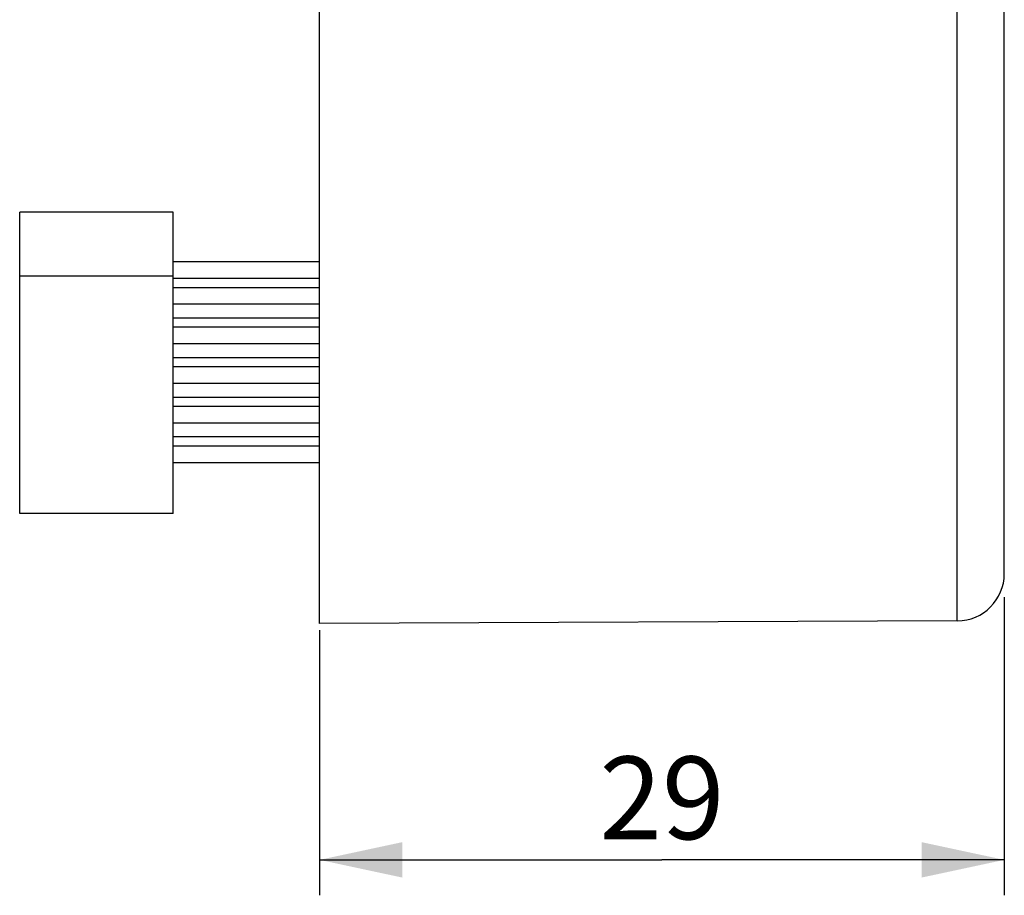
# Model space of a CAD drawing. Units: millimetres. Extents: x -87 to 341, y -67 to 238.
# Drawn here: x 78 to 120, y 93 to 130 of the extents above; entities that cross this region are included whole.
import ezdxf

# ---------------------------------------------------------------- set-up
doc = ezdxf.new("R2010")
doc.units = ezdxf.units.MM
doc.header["$LTSCALE"] = 16.335
doc.layers.get('0').update_dxf_attribs({"linetype": 'CONTINUOUS'})
doc.layers.add('02___PRT_ALL_AXES', color=7, linetype='CONTINUOUS')
doc.styles.get("Standard").update_dxf_attribs({"font": 'txt', "width": 0.85})
doc.dimstyles.new('DIMSTYLE_1', dxfattribs={"dimtxt": 3.5, "dimasz": 3.5, "dimexe": 0.18, "dimexo": 0.0625, "dimgap": 0.09, "dimtad": 1, "dimdsep": 46, "dimtxsty": 'STANDARD', "dimblk": '_FILLED', "dimblk1": '_FILLED', "dimblk2": '_FILLED', "dimcen": 0.09, "dimadec": 0, "dimazin": 0, "dimtp": 0.2, "dimtm": 0.2, "dimtfac": 1, "dimtofl": 0, "dimtmove": 0, "dimatfit": 3, "dimldrblk": '_FILLED', "dimfxl": 1, "dimtolj": 1, "dimarcsym": 0})

# ---------------------------------------------------------------- blocks, each defined once
blk = doc.blocks.new('_FILLED')
at = {"color": 0, "linetype": 'ByBlock'}
blk.add_solid([(0, 0), (-1, 0.214), (-1, -0.214)], dxfattribs=at)
blk = doc.blocks.new('*D1')
at = {"color": 2, "linetype": 'Continuous', "transparency": 16777216}
for p, q in [((119.641, 105.583), (119.641, 92.967)), ((90.641, 104.192), (90.641, 92.967)), ((90.641, 94.467), (105.141, 94.467)), ((119.641, 94.467), (105.141, 94.467))]:
    blk.add_line(p, q, dxfattribs=at)
at = {"color": 2, "linetype": 'Continuous', "transparency": 16777216, "xscale": 3.5, "yscale": 3.5, "zscale": 3.5, "rotation": 180}
blk.add_blockref('_FILLED', (90.641, 94.467), dxfattribs=at)
at = {"color": 2, "linetype": 'Continuous', "transparency": 16777216, "xscale": 3.5, "yscale": 3.5, "zscale": 3.5}
blk.add_blockref('_FILLED', (119.641, 94.467), dxfattribs=at)
at = {"color": 2, "linetype": 'Continuous', "transparency": 16777216, "insert": (105.141, 98.842), "char_height": 3.5, "width": 5.95, "attachment_point": 2, "line_spacing_factor": 0.9}
blk.add_mtext('29', dxfattribs=at)

msp = doc.modelspace()

# ---------------------------------------------------------------- linework, layer by layer
at = {"color": 7, "linetype": 'Continuous'}
for p, q in [((90.641, 104.467), (90.641, 168.465)), ((117.649, 104.583), (117.649, 162.35)), ((119.641, 106.584), (119.641, 160.351)), ((77.941, 109.127), (77.941, 121.885)), ((84.441, 121.885), (77.941, 121.885)), ((84.441, 109.127), (84.441, 121.885)), ((84.441, 119.173), (77.941, 119.173)), ((84.441, 109.127), (77.941, 109.127)), ((117.649, 104.583), (90.641, 104.467))]:
    msp.add_line(p, q, dxfattribs=at)
msp.add_arc((117.641, 106.583), 2, 270.247, 360, dxfattribs=at)
at = {"layer": '02___PRT_ALL_AXES', "color": 7, "linetype": 'Continuous'}
for p, q in [((90.641, 119.777), (84.441, 119.777)), ((90.641, 119.077), (84.441, 119.077)), ((90.641, 118.688), (84.441, 118.688)), ((90.641, 117.988), (84.441, 117.988)), ((90.641, 117.4), (84.441, 117.4)), ((90.641, 117.011), (84.441, 117.011)), ((90.641, 116.311), (84.441, 116.311)), ((90.641, 115.722), (84.441, 115.722)), ((90.641, 115.333), (84.441, 115.333)), ((90.641, 114.633), (84.441, 114.633)), ((90.641, 114.045), (84.441, 114.045)), ((90.641, 113.656), (84.441, 113.656)), ((90.641, 112.956), (84.441, 112.956)), ((90.641, 112.368), (84.441, 112.368)), ((90.641, 111.979), (84.441, 111.979)), ((90.641, 111.279), (84.441, 111.279)), ((117.649, 104.583), (90.641, 104.467))]:
    msp.add_line(p, q, dxfattribs=at)

# ---------------------------------------------------------------- dimensions: what is measured, and where the dimension line sits
at = {"color": 2, "linetype": 'Continuous'}
dim = msp.add_linear_dim(base=(119.641, 94.467), p1=(90.641, 104.192), p2=(119.641, 105.583), dimstyle='DIMSTYLE_1', dxfattribs=at)
dim.commit()
dim.dimension.update_dxf_attribs({"geometry": '*D1', "text_midpoint": (102.166, 97.092), "dimtype": 160})

doc.saveas('drawing.dxf')
